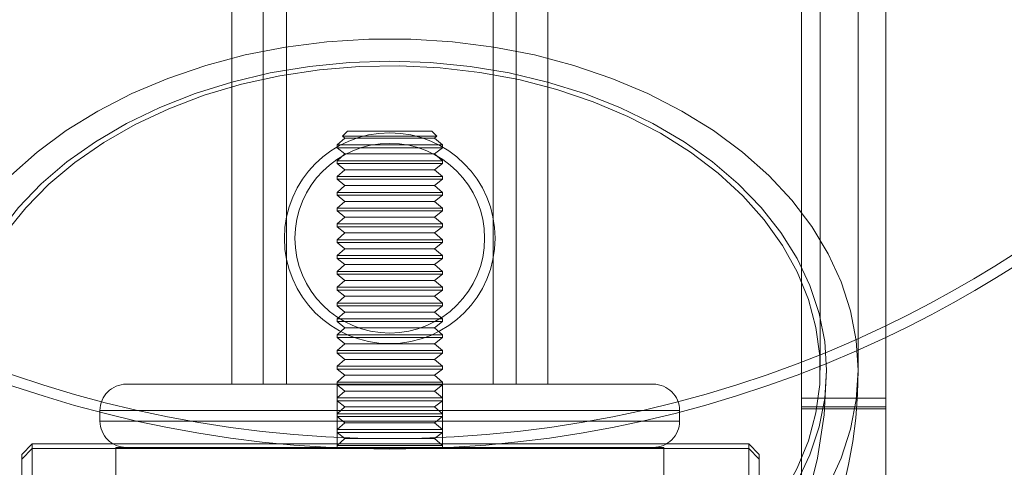
# Model space of a CAD drawing. Units: metres. Extents: x 376.89 to 380.69, y 95.89 to 99.79.
# Drawn here: x 378.76 to 378.85, y 98.13 to 98.17 of the extents above; entities that cross this region are included whole.
import ezdxf

# ---------------------------------------------------------------- set-up
doc = ezdxf.new("R2010")
doc.units = ezdxf.units.M
doc.linetypes.add('HIDDEN', pattern=[1.905, 1.27, -0.635])

msp = doc.modelspace()

# ---------------------------------------------------------------- linework, layer by layer
at = {"color": 7, "linetype": 'HIDDEN', "lineweight": 0}
for p, q in [((378.8313554290074, 98.13946649770924), (378.8313554290074, 98.24160724803339)), ((378.829581913095, 98.11834584321925), (378.829581913095, 98.21048457668559)), ((378.7757080489277, 98.13814136424796), (378.7757080489277, 98.19991641017126)), ((378.8055992126333, 98.13814136424796), (378.8055992126333, 98.19991641017126)), ((378.7786971638135, 98.13814136424796), (378.7786971638135, 98.198962929343)), ((378.8026100977474, 98.13814136424796), (378.8026100977474, 98.198962929343)), ((378.7808891823863, 98.13814136424796), (378.7808891823863, 98.19840830103686)), ((378.8004180791747, 98.13814136424796), (378.8004180791747, 98.19840830103686)), ((378.7864105148944, 98.16139530960258), (378.7856717714001, 98.16075118297142)), ((378.7866681417915, 98.16205428333477), (378.7861874891663, 98.16157365298017)), ((378.7861874891663, 98.16157365298017), (378.7951197723947, 98.16157365298017)), ((378.7861874891663, 98.16157365298017), (378.7864105148944, 98.16139530960258)), ((378.7948967466666, 98.16139530960258), (378.7864105148944, 98.16139530960258)), ((378.7866681417915, 98.16205428333477), (378.7946391197695, 98.16205428333477)), ((378.7951197723947, 98.16157365298017), (378.7946391197695, 98.16205428333477)), ((378.7948967466666, 98.16139530960258), (378.7951197723947, 98.16157365298017)), ((378.7956354938726, 98.16075118297142), (378.7948967466666, 98.16139530960258)), ((378.7956354938726, 98.16075118297142), (378.7856717714001, 98.16075118297142)), ((378.7856717714001, 98.16075118297142), (378.7856717714001, 98.16049147748018)), ((378.7956354938726, 98.16049147748018), (378.7856717714001, 98.16049147748018)), ((378.7856717714001, 98.16049147748018), (378.7864105148944, 98.15990074102433)), ((378.7948967466666, 98.15990074102433), (378.7956354938726, 98.16049147748018)), ((378.7956354938726, 98.16049147748018), (378.7956354938726, 98.16075118297142)), ((378.7864105148944, 98.15990074102433), (378.7856717714001, 98.15925667378157)), ((378.7948967466666, 98.15990074102433), (378.7864105148944, 98.15990074102433)), ((378.7956354938726, 98.15925667378157), (378.7948967466666, 98.15990074102433)), ((378.7956354938726, 98.15925667378157), (378.7856717714001, 98.15925667378157)), ((378.7856717714001, 98.15925667378157), (378.7856717714001, 98.15899690890193)), ((378.7956354938726, 98.15899690890193), (378.7856717714001, 98.15899690890193)), ((378.7856717714001, 98.15899690890193), (378.7864105148944, 98.15840617244608)), ((378.7948967466666, 98.15840617244608), (378.7956354938726, 98.15899690890193)), ((378.7956354938726, 98.15899690890193), (378.7956354938726, 98.15925667378157)), ((378.7864105148944, 98.15840617244608), (378.7856717714001, 98.15776210520332)), ((378.7956354938726, 98.15776210520332), (378.7856717714001, 98.15776210520332)), ((378.7856717714001, 98.15776210520332), (378.7856717714001, 98.15750234032367)), ((378.7948967466666, 98.15840617244608), (378.7864105148944, 98.15840617244608)), ((378.7956354938726, 98.15776210520332), (378.7948967466666, 98.15840617244608)), ((378.7956354938726, 98.15750234032367), (378.7956354938726, 98.15776210520332)), ((378.7956354938726, 98.15750234032367), (378.7856717714001, 98.15750234032367)), ((378.7856717714001, 98.15750234032367), (378.7864105148944, 98.15691166325622)), ((378.7864105148944, 98.15691166325622), (378.7856717714001, 98.15626753662507)), ((378.7948967466666, 98.15691166325622), (378.7864105148944, 98.15691166325622)), ((378.7948967466666, 98.15691166325622), (378.7956354938726, 98.15750234032367)), ((378.7956354938726, 98.15626753662507), (378.7948967466666, 98.15691166325622)), ((378.7956354938726, 98.15626753662507), (378.7856717714001, 98.15626753662507)), ((378.7856717714001, 98.15626753662507), (378.7856717714001, 98.15600777174542)), ((378.7956354938726, 98.15600777174542), (378.7856717714001, 98.15600777174542)), ((378.7856717714001, 98.15600777174542), (378.7864105148944, 98.15541709467797)), ((378.7948967466666, 98.15541709467797), (378.7956354938726, 98.15600777174542)), ((378.7956354938726, 98.15600777174542), (378.7956354938726, 98.15626753662507)), ((378.7864105148944, 98.15541709467797), (378.7856717714001, 98.15477296804681)), ((378.7948967466666, 98.15541709467797), (378.7864105148944, 98.15541709467797)), ((378.7956354938726, 98.15477296804681), (378.7948967466666, 98.15541709467797)), ((378.7956354938726, 98.15477296804681), (378.7856717714001, 98.15477296804681)), ((378.7856717714001, 98.15477296804681), (378.7856717714001, 98.15451320316717)), ((378.7956354938726, 98.15451320316717), (378.7856717714001, 98.15451320316717)), ((378.7856717714001, 98.15451320316717), (378.7864105148944, 98.15392252609972)), ((378.7864105148944, 98.15392252609972), (378.7856717714001, 98.15327839946856)), ((378.7948967466666, 98.15392252609972), (378.7864105148944, 98.15392252609972)), ((378.7948967466666, 98.15392252609972), (378.7956354938726, 98.15451320316717)), ((378.7956354938726, 98.15327839946856), (378.7948967466666, 98.15392252609972)), ((378.7956354938726, 98.15451320316717), (378.7956354938726, 98.15477296804681)), ((378.7956354938726, 98.15327839946856), (378.7856717714001, 98.15327839946856)), ((378.7856717714001, 98.15327839946856), (378.7856717714001, 98.15301863458892)), ((378.7956354938726, 98.15301863458892), (378.7856717714001, 98.15301863458892)), ((378.7856717714001, 98.15301863458892), (378.7864105148944, 98.15242795752147)), ((378.7948967466666, 98.15242795752147), (378.7956354938726, 98.15301863458892)), ((378.7956354938726, 98.15301863458892), (378.7956354938726, 98.15327839946856)), ((378.7864105148944, 98.15242795752147), (378.7856717714001, 98.15178383089031)), ((378.7948967466666, 98.15242795752147), (378.7864105148944, 98.15242795752147)), ((378.7956354938726, 98.15178383089031), (378.7948967466666, 98.15242795752147)), ((378.7956354938726, 98.15178383089031), (378.7856717714001, 98.15178383089031)), ((378.7856717714001, 98.15178383089031), (378.7856717714001, 98.15152412539906)), ((378.7956354938726, 98.15152412539906), (378.7856717714001, 98.15152412539906)), ((378.7856717714001, 98.15152412539906), (378.7864105148944, 98.15093338894322)), ((378.7948967466666, 98.15093338894322), (378.7956354938726, 98.15152412539906)), ((378.7956354938726, 98.15152412539906), (378.7956354938726, 98.15178383089031)), ((378.7864105148944, 98.15093338894322), (378.7856717714001, 98.15028932170047)), ((378.7956354938726, 98.15028932170047), (378.7856717714001, 98.15028932170047)), ((378.7856717714001, 98.15028932170047), (378.7856717714001, 98.15002955682081)), ((378.7948967466666, 98.15093338894322), (378.7864105148944, 98.15093338894322)), ((378.7956354938726, 98.15028932170047), (378.7948967466666, 98.15093338894322)), ((378.7956354938726, 98.15002955682081), (378.7956354938726, 98.15028932170047)), ((378.7956354938726, 98.15002955682081), (378.7856717714001, 98.15002955682081)), ((378.7856717714001, 98.15002955682081), (378.7864105148944, 98.14943882036496)), ((378.7864105148944, 98.14943882036496), (378.7856717714001, 98.14879475312222)), ((378.7948967466666, 98.14943882036496), (378.7864105148944, 98.14943882036496)), ((378.7948967466666, 98.14943882036496), (378.7956354938726, 98.15002955682081)), ((378.7956354938726, 98.14879475312222), (378.7948967466666, 98.14943882036496)), ((378.7956354938726, 98.14879475312222), (378.7856717714001, 98.14879475312222)), ((378.7856717714001, 98.14879475312222), (378.7856717714001, 98.14853498824256)), ((378.7956354938726, 98.14853498824256), (378.7856717714001, 98.14853498824256)), ((378.7856717714001, 98.14853498824256), (378.7864105148944, 98.14794431117512)), ((378.7948967466666, 98.14794431117512), (378.7956354938726, 98.14853498824256)), ((378.7956354938726, 98.14853498824256), (378.7956354938726, 98.14879475312222)), ((378.7864105148944, 98.14794431117512), (378.7856717714001, 98.14730018454397)), ((378.7948967466666, 98.14794431117512), (378.7864105148944, 98.14794431117512)), ((378.7956354938726, 98.14730018454397), (378.7948967466666, 98.14794431117512)), ((378.7956354938726, 98.14730018454397), (378.7856717714001, 98.14730018454397)), ((378.7856717714001, 98.14730018454397), (378.7856717714001, 98.14704041966431)), ((378.7956354938726, 98.14704041966431), (378.7856717714001, 98.14704041966431)), ((378.7856717714001, 98.14704041966431), (378.7864105148944, 98.14644974259687)), ((378.7948967466666, 98.14644974259687), (378.7956354938726, 98.14704041966431)), ((378.7956354938726, 98.14704041966431), (378.7956354938726, 98.14730018454397)), ((378.7864105148944, 98.14644974259687), (378.7856717714001, 98.14580561596571)), ((378.7956354938726, 98.14580561596571), (378.7856717714001, 98.14580561596571)), ((378.7856717714001, 98.14580561596571), (378.7856717714001, 98.14554585108606)), ((378.7956354938726, 98.14554585108606), (378.7856717714001, 98.14554585108606)), ((378.7856717714001, 98.14554585108606), (378.7864105148944, 98.14495517401862)), ((378.7948967466666, 98.14644974259687), (378.7864105148944, 98.14644974259687)), ((378.7956354938726, 98.14580561596571), (378.7948967466666, 98.14644974259687)), ((378.7948967466666, 98.14495517401862), (378.7956354938726, 98.14554585108606)), ((378.7956354938726, 98.14554585108606), (378.7956354938726, 98.14580561596571)), ((378.7864105148944, 98.14495517401862), (378.7856717714001, 98.14431104738746)), ((378.7948967466666, 98.14495517401862), (378.7864105148944, 98.14495517401862)), ((378.7956354938726, 98.14431104738746), (378.7948967466666, 98.14495517401862)), ((378.7956354938726, 98.14431104738746), (378.7856717714001, 98.14431104738746)), ((378.7856717714001, 98.14431104738746), (378.7856717714001, 98.14405134189622)), ((378.7956354938726, 98.14405134189622), (378.7856717714001, 98.14405134189622)), ((378.7856717714001, 98.14405134189622), (378.7864105148944, 98.14346060544037)), ((378.7948967466666, 98.14346060544037), (378.7956354938726, 98.14405134189622)), ((378.7956354938726, 98.14405134189622), (378.7956354938726, 98.14431104738746)), ((378.7864105148944, 98.14346060544037), (378.7856717714001, 98.14281647880921)), ((378.7956354938726, 98.14281647880921), (378.7856717714001, 98.14281647880921)), ((378.7856717714001, 98.14281647880921), (378.7856717714001, 98.14255677331796)), ((378.7948967466666, 98.14346060544037), (378.7864105148944, 98.14346060544037)), ((378.7956354938726, 98.14281647880921), (378.7948967466666, 98.14346060544037)), ((378.7956354938726, 98.14255677331796), (378.7956354938726, 98.14281647880921)), ((378.7956354938726, 98.14255677331796), (378.7856717714001, 98.14255677331796)), ((378.7856717714001, 98.14255677331796), (378.7864105148944, 98.14196603686212)), ((378.7864105148944, 98.14196603686212), (378.7856717714001, 98.14132196961936)), ((378.7948967466666, 98.14196603686212), (378.7864105148944, 98.14196603686212)), ((378.7948967466666, 98.14196603686212), (378.7956354938726, 98.14255677331796)), ((378.7956354938726, 98.14132196961936), (378.7948967466666, 98.14196603686212)), ((378.7956354938726, 98.14132196961936), (378.7856717714001, 98.14132196961936)), ((378.7856717714001, 98.14132196961936), (378.7856717714001, 98.14106220473971)), ((378.7956354938726, 98.14106220473971), (378.7856717714001, 98.14106220473971)), ((378.7856717714001, 98.14106220473971), (378.7864105148944, 98.14047152767226)), ((378.7948967466666, 98.14047152767226), (378.7956354938726, 98.14106220473971)), ((378.7956354938726, 98.14106220473971), (378.7956354938726, 98.14132196961936)), ((378.7864105148944, 98.14047152767226), (378.7856717714001, 98.1398274010411)), ((378.7948967466666, 98.14047152767226), (378.7864105148944, 98.14047152767226)), ((378.7956354938726, 98.1398274010411), (378.7948967466666, 98.14047152767226)), ((378.7956354938726, 98.1398274010411), (378.7856717714001, 98.1398274010411)), ((378.7856717714001, 98.1398274010411), (378.7856717714001, 98.13956763616146)), ((378.7956354938726, 98.13956763616146), (378.7856717714001, 98.13956763616146)), ((378.7856717714001, 98.13956763616146), (378.7864105148944, 98.13897695909401)), ((378.7948967466666, 98.13897695909401), (378.7956354938726, 98.13956763616146)), ((378.7956354938726, 98.13956763616146), (378.7956354938726, 98.1398274010411)), ((378.7657443264552, 98.13814136424796), (378.7757080489277, 98.13814136424796)), ((378.7808891823863, 98.13814136424796), (378.7757119982566, 98.13814136424796)), ((378.8004180791747, 98.13814136424796), (378.7808891823863, 98.13814136424796)), ((378.7864105148944, 98.13897695909401), (378.7856717714001, 98.13833283246285)), ((378.7956354938726, 98.13833283246285), (378.7856717714001, 98.13833283246285)), ((378.7856717714001, 98.13833283246285), (378.7856717714001, 98.1380730675832)), ((378.7856717714001, 98.13814136424796), (378.7856717714001, 98.13216314932335)), ((378.7948967466666, 98.13897695909401), (378.7864105148944, 98.13897695909401)), ((378.7956354938726, 98.13833283246285), (378.7948967466666, 98.13897695909401)), ((378.7956354938726, 98.1380730675832), (378.7956354938726, 98.13833283246285)), ((378.7956354938726, 98.13216314932335), (378.7956354938726, 98.13814136424796)), ((378.8055952633044, 98.13814136424796), (378.8004180791747, 98.13814136424796)), ((378.8055992126333, 98.13814136424796), (378.815562931394, 98.13814136424796)), ((378.7956354938726, 98.1380730675832), (378.7856717714001, 98.1380730675832)), ((378.7856717714001, 98.1380730675832), (378.7864105148944, 98.13748239051576)), ((378.7864105148944, 98.13748239051576), (378.7856717714001, 98.13683826388461)), ((378.7948967466666, 98.13748239051576), (378.7864105148944, 98.13748239051576)), ((378.7948967466666, 98.13748239051576), (378.7956354938726, 98.1380730675832)), ((378.7956354938726, 98.13683826388461), (378.7948967466666, 98.13748239051576)), ((378.7956354938726, 98.13683826388461), (378.7856717714001, 98.13683826388461)), ((378.7856717714001, 98.13683826388461), (378.7856717714001, 98.13657849900495)), ((378.7956354938726, 98.13657849900495), (378.7856717714001, 98.13657849900495)), ((378.7856717714001, 98.13657849900495), (378.7864105148944, 98.13598782193752)), ((378.7948967466666, 98.13598782193752), (378.7956354938726, 98.13657849900495)), ((378.7956354938726, 98.13657849900495), (378.7956354938726, 98.13683826388461)), ((378.829581913095, 98.13680756007967), (378.8375528836494, 98.13680756007967)), ((378.7632533986209, 98.13565043641367), (378.7632533986209, 98.13465407715763)), ((378.7632543488354, 98.13565043641367), (378.818021262418, 98.13565043641367)), ((378.7632564051589, 98.13565043641367), (378.8180293466645, 98.13565043641367)), ((378.7864105148944, 98.13598782193752), (378.7856717714001, 98.13534369530636)), ((378.7956354938726, 98.13534369530636), (378.7856717714001, 98.13534369530636)), ((378.7856717714001, 98.13534369530636), (378.7856717714001, 98.13508398981512)), ((378.7948967466666, 98.13598782193752), (378.7864105148944, 98.13598782193752)), ((378.7956354938726, 98.13534369530636), (378.7948967466666, 98.13598782193752)), ((378.7956354938726, 98.13508398981512), (378.7956354938726, 98.13534369530636)), ((378.8180538592283, 98.13465407715763), (378.8180538592283, 98.13565043641367)), ((378.8375528836494, 98.13599144463016), (378.829581913095, 98.13599144463016)), ((378.829581913095, 98.13581417024385), (378.8375528836494, 98.13581417024385)), ((378.818021262418, 98.13465407715763), (378.7632543488354, 98.13465407715763)), ((378.7632564051589, 98.13465407715763), (378.8180293466645, 98.13465407715763)), ((378.7956354938726, 98.13508398981512), (378.7856717714001, 98.13508398981512)), ((378.7856717714001, 98.13508398981512), (378.7864105148944, 98.13449325335927)), ((378.7864105148944, 98.13449325335927), (378.7856717714001, 98.1338491861165)), ((378.7948967466666, 98.13449325335927), (378.7864105148944, 98.13449325335927)), ((378.7948967466666, 98.13449325335927), (378.7956354938726, 98.13508398981512)), ((378.7956354938726, 98.1338491861165), (378.7948967466666, 98.13449325335927)), ((378.7956354938726, 98.1338491861165), (378.7856717714001, 98.1338491861165)), ((378.7856717714001, 98.1338491861165), (378.7856717714001, 98.13358942123686)), ((378.7956354938726, 98.13358942123686), (378.7856717714001, 98.13358942123686)), ((378.7856717714001, 98.13358942123686), (378.7864105148944, 98.13299868478101)), ((378.7948967466666, 98.13299868478101), (378.7956354938726, 98.13358942123686)), ((378.7956354938726, 98.13358942123686), (378.7956354938726, 98.1338491861165)), ((378.7568467464695, 98.13250415753984), (378.7558503760782, 98.13150779828382)), ((378.7568467464695, 98.13250415753984), (378.7568467464695, 98.11085554013717)), ((378.8246000500029, 98.13250415753984), (378.7568467464695, 98.13250415753984)), ((378.7864105148944, 98.13299868478101), (378.7856717714001, 98.13235461753825)), ((378.7948967466666, 98.13299868478101), (378.7864105148944, 98.13299868478101)), ((378.7956354938726, 98.13235461753825), (378.7948967466666, 98.13299868478101)), ((378.8246000500029, 98.11102123378468), (378.8246000500029, 98.13250415753984)), ((378.825596424106, 98.13150779828382), (378.8246000500029, 98.13250415753984)), ((378.7568467464695, 98.13205244933806), (378.7558503760782, 98.13105609008203)), ((378.8246000500029, 98.13205244933806), (378.7568467464695, 98.13205244933806)), ((378.7647479560638, 98.13216314932335), (378.8165593054972, 98.13216314932335)), ((378.7647479560638, 98.13216314932335), (378.7647479560638, 98.12917401216684)), ((378.7956354938726, 98.13235461753825), (378.7856717714001, 98.13235461753825)), ((378.7856717714001, 98.13235461753825), (378.7856717714001, 98.13216314932335)), ((378.7956354938726, 98.13216314932335), (378.7956354938726, 98.13235461753825)), ((378.8165593054972, 98.12917401216684), (378.8165593054972, 98.13216314932335)), ((378.825596424106, 98.13105609008203), (378.8246000500029, 98.13205244933806)), ((378.7558503760782, 98.112076268784), (378.7558503760782, 98.13150779828382)), ((378.825596424106, 98.13150779828382), (378.825596424106, 98.11225449338478))]:
    msp.add_line(p, q, dxfattribs=at)
at = {"color": 7, "linetype": 'Continuous', "lineweight": 15}
for p, q in [((378.8349423698398, 98.13946649770924), (378.8349423698398, 98.24160724803339)), ((378.8375528836494, 98.05347060382373), (378.8375528836494, 98.21048457668559))]:
    msp.add_line(p, q, dxfattribs=at)
at = {"color": 7, "linetype": 'Continuous', "lineweight": 15, "flags": 128}
for points in [[(378.7548232870348, 98.1578741117335), (378.7573010436346, 98.16007106696736), (378.7600473378948, 98.16210215038849), (378.7630400532026, 98.16395103018576), (378.7662550964249, 98.16560274048133), (378.7696665853527, 98.16704397827269), (378.7732470454255, 98.1682632222094), (378.7769676584203, 98.16925061381642), (378.7807984591755, 98.16999819504755), (378.7847086065502, 98.17049996767402), (378.7886666246906, 98.17075183389592), (378.7926406405822, 98.17075183389592), (378.7965986550108, 98.17049996767402), (378.8005088023855, 98.16999819504755), (378.8043396068524, 98.16925061381642), (378.8080602161355, 98.1682632222094), (378.8116406762083, 98.16704397827269), (378.8150521614243, 98.16560274048133), (378.8182672046465, 98.16395103018576), (378.8212599199544, 98.16210215038849), (378.8240062179264, 98.16007106696736), (378.8264839763821, 98.1578741117335), (378.8286732482412, 98.15552892304295), (378.8305564025712, 98.1530543864082), (378.8321182953291, 98.15047045633305), (378.8333463287496, 98.14779791875895), (378.8342306295106, 98.14505833167658), (378.8347640784271, 98.1422737281839), (378.8349423698398, 98.13946649770924)], [(378.8349423698398, 98.13946649770924), (378.8347640784271, 98.1422737281839), (378.8342306295106, 98.14505833167658), (378.8333463287496, 98.14779791875895), (378.8321182953291, 98.15047045633305), (378.8305564025712, 98.1530543864082), (378.8286732482412, 98.15552892304295), (378.8264839763821, 98.1578741117335), (378.8240062179264, 98.16007106696736), (378.8212599199544, 98.16210215038849), (378.8182672046465, 98.16395103018576), (378.8150521614243, 98.16560274048133), (378.8116406762083, 98.16704397827269), (378.8080602161355, 98.1682632222094), (378.8043396068524, 98.16925061381642), (378.8005088023855, 98.16999819504755), (378.7965986550108, 98.17049996767402), (378.7926406405822, 98.17075183389592), (378.7886666246906, 98.17075183389592), (378.7847086065502, 98.17049996767402), (378.7807984591755, 98.16999819504755), (378.7769676584203, 98.16925061381642), (378.7732470454255, 98.1682632222094), (378.7696665853527, 98.16704397827269), (378.7662550964249, 98.16560274048133), (378.7630400532026, 98.16395103018576), (378.7600473378948, 98.16210215038849), (378.7573010436346, 98.16007106696736), (378.7548232870348, 98.1578741117335)]]:
    msp.add_lwpolyline(points, dxfattribs=at)
at = {"color": 7, "linetype": 'HIDDEN', "lineweight": 0, "flags": 128}
for points in [[(378.831953254954, 98.13946649770924), (378.8317770792531, 98.1367719864256), (378.8312500517079, 98.13410039906596), (378.8303766635661, 98.13147465955431), (378.8291643829198, 98.1289170979306), (378.8276235359276, 98.12644950973913), (378.8257672771211, 98.12409297786338), (378.8236114409336, 98.12186763497236), (378.8211744229231, 98.11979242596696), (378.8184770090313, 98.11788504859162), (378.8155422122645, 98.11616183465749), (378.8123950796823, 98.11463739371196), (378.8090624548435, 98.11332485059235), (378.8055727773699, 98.11223531093025), (378.8019558082756, 98.11137809870507), (378.7982424146837, 98.11076051869057), (378.7944642803077, 98.11038785645468), (378.7906536307805, 98.11026325958282), (378.7868429812532, 98.11038785645468), (378.7830648431655, 98.11076051869057), (378.7793514532854, 98.11137809870507), (378.775734484191, 98.11223531093025), (378.7722448030057, 98.11332485059235), (378.7689121818786, 98.11463739371196), (378.7657650455847, 98.11616183465749), (378.7628302525297, 98.11788504859162), (378.7601328423497, 98.11979242596696), (378.7576958187715, 98.12186763497236), (378.755539982584, 98.12409297786338), (378.7536837237775, 98.12644950973913), (378.7521428786412, 98.1289170979306), (378.7509305942831, 98.13147465955431), (378.7500572117091, 98.13410039906596), (378.7495301841637, 98.1367719864256), (378.749354006607, 98.13946649770924), (378.7495301841637, 98.14216106838127), (378.7500572117091, 98.1448325963525), (378.7509305942831, 98.14745833586416), (378.7521428786412, 98.15001595687627), (378.7536837237775, 98.15248348567933), (378.755539982584, 98.15484001755507), (378.7576958187715, 98.15706541983451), (378.7601328423497, 98.1591406288399), (378.7628302525297, 98.16104794682684), (378.7657650455847, 98.16277122014938), (378.7689121818786, 98.16429560170651), (378.7722448030057, 98.16560820421451), (378.775734484191, 98.16669774387663), (378.7793514532854, 98.16755495610178), (378.7830648431655, 98.1681725361163), (378.7868429812532, 98.16854519835219), (378.7906536307805, 98.16866973583565), (378.7944642803077, 98.16854519835219), (378.7982424146837, 98.1681725361163), (378.8019558082756, 98.16755495610178), (378.8055727773699, 98.16669774387663), (378.8090624548435, 98.16560820421451), (378.8123950796823, 98.16429560170651), (378.8155422122645, 98.16277122014938), (378.8184770090313, 98.16104794682684), (378.8211744229231, 98.1591406288399), (378.8236114409336, 98.15706541983451), (378.8257672771211, 98.15484001755507), (378.8276235359276, 98.15248348567933), (378.8291643829198, 98.15001595687627), (378.8303766635661, 98.14745833586416), (378.8312500517079, 98.1448325963525), (378.8317770792531, 98.14216106838127), (378.831953254954, 98.13946649770924)], [(378.7499518306977, 98.13946649770924), (378.7501306751649, 98.13677145192996), (378.7506656366299, 98.13410010212394), (378.7515520141292, 98.1314759067108), (378.7527820185023, 98.12892190839133), (378.754344839204, 98.1264605559823), (378.7562267426658, 98.12411358563962), (378.7584111910729, 98.12190148636272), (378.7608789871238, 98.11984373754812), (378.7636084447715, 98.11795845265912), (378.7665755748125, 98.11626214167205), (378.7697543057374, 98.11476977046476), (378.7731166990138, 98.11349446387455), (378.7766332089107, 98.11244738692139), (378.7802729311873, 98.11163774480792), (378.7840038777645, 98.11107272353107), (378.7877932625312, 98.11075713355153), (378.7916077871519, 98.11069388490114), (378.7954139231604, 98.11088351207552), (378.7991782274618, 98.11132429281095), (378.8028676132913, 98.11201242624956), (378.8064496694275, 98.11294179538574), (378.8098929051691, 98.1141042640081), (378.8131670621241, 98.11548961731117), (378.8162433740343, 98.11708568067208), (378.8190948043287, 98.11887843842744), (378.8216962911008, 98.1208521526502), (378.824024969815, 98.1229894225379), (378.8260603885897, 98.12527148135487), (378.8277846418209, 98.12767825582051), (378.8291825928892, 98.13018872243975), (378.8302419483949, 98.13278061056106), (378.8309533992057, 98.13543135259084), (378.831310694692, 98.1381174901095), (378.831310694692, 98.14081550530896), (378.8309533992057, 98.14350170221603), (378.8302419483949, 98.1461523848574), (378.8291825928892, 98.14874433236712), (378.8277846418209, 98.15125473959795), (378.8260603885897, 98.15366157345198), (378.824024969815, 98.15594363226896), (378.8216962911008, 98.15808090215667), (378.8190948043287, 98.16005455699101), (378.8162433740343, 98.16184731474638), (378.8131670621241, 98.16344337810729), (378.8098929051691, 98.16482873141035), (378.8064496694275, 98.16599120003272), (378.8028676132913, 98.1669206285573), (378.7991782274618, 98.16760870260752), (378.7954139231604, 98.16804948334295), (378.7916077871519, 98.16823911051732), (378.7877932625312, 98.16817586186693), (378.7840038777645, 98.1678603312758), (378.7802729311873, 98.16729525061054), (378.7766332089107, 98.16648560849708), (378.7731166990138, 98.16543853154393), (378.7697543057374, 98.16416322495371), (378.7665755748125, 98.1626708537464), (378.7636084447715, 98.16097460214775), (378.7608789871238, 98.15908931725875), (378.7584111910729, 98.15703156844415), (378.7562267426658, 98.15481946916725), (378.754344839204, 98.15247243943617), (378.7527820185023, 98.15001108702714), (378.7515520141292, 98.14745714809607), (378.7506656366299, 98.14483295268292), (378.7501306751649, 98.1421615434885), (378.7499518306977, 98.13946649770924)], [(378.8349423698398, 98.13946649770924), (378.8347640784271, 98.13665926723456), (378.8342306295106, 98.13387466374188), (378.8333463287496, 98.13113507665952), (378.8321182953291, 98.1284625390854), (378.8305564025712, 98.12587860901026), (378.8286732482412, 98.12340413176392), (378.8264839763821, 98.12105894307336), (378.8240062179264, 98.1188619284511), (378.8212599199544, 98.11683084502997), (378.8182672046465, 98.1149819652327), (378.8150521614243, 98.11333031432554), (378.8116406762083, 98.11188901714578), (378.8080602161355, 98.11066977320907), (378.8043396068524, 98.10968238160206), (378.8005088023855, 98.1089348003709), (378.7965986550108, 98.10843308713285), (378.7926406405822, 98.10818116152254), (378.7886666246906, 98.10818116152254), (378.7847086065502, 98.10843308713285), (378.7807984591755, 98.1089348003709), (378.7769676584203, 98.10968238160206), (378.7732470454255, 98.11066977320907), (378.7696665853527, 98.11188901714578), (378.7662550964249, 98.11333031432554), (378.7630400532026, 98.1149819652327), (378.7600473378948, 98.11683084502997), (378.7573010436346, 98.1188619284511), (378.7548232870348, 98.12105894307336), (378.7526340151757, 98.12340413176392), (378.7507508552781, 98.12587860901026), (378.7491889680878, 98.1284625390854), (378.7479609309555, 98.13113507665952), (378.7470766301945, 98.13387466374188), (378.7465431849898, 98.13665926723456), (378.7463648917212, 98.13946649770924), (378.7463648917212, 98.13946649770924)], [(378.7463648917212, 98.13946649770924), (378.7465431849898, 98.13665926723456), (378.7470766301945, 98.13387466374188), (378.7479609309555, 98.13113507665952), (378.7491889680878, 98.1284625390854), (378.7507508552781, 98.12587860901026), (378.7526340151757, 98.12340413176392), (378.7548232870348, 98.12105894307336), (378.7573010436346, 98.1188619284511), (378.7600473378948, 98.11683084502997), (378.7630400532026, 98.1149819652327), (378.7662550964249, 98.11333031432554), (378.7696665853527, 98.11188901714578), (378.7732470454255, 98.11066977320907), (378.7769676584203, 98.10968238160206), (378.7807984591755, 98.1089348003709), (378.7847086065502, 98.10843308713285), (378.7886666246906, 98.10818116152254), (378.7926406405822, 98.10818116152254), (378.7965986550108, 98.10843308713285), (378.8005088023855, 98.1089348003709), (378.8043396068524, 98.10968238160206), (378.8080602161355, 98.11066977320907), (378.8116406762083, 98.11188901714578), (378.8150521614243, 98.11333031432554), (378.8182672046465, 98.1149819652327), (378.8212599199544, 98.11683084502997), (378.8240062179264, 98.1188619284511), (378.8264839763821, 98.12105894307336), (378.8286732482412, 98.12340413176392), (378.8305564025712, 98.12587860901026), (378.8321182953291, 98.1284625390854), (378.8333463287496, 98.13113507665952), (378.8342306295106, 98.13387466374188), (378.8347640784271, 98.13665926723456), (378.8349423698398, 98.13946649770924), (378.8349423698398, 98.13946649770924)]]:
    msp.add_lwpolyline(points, dxfattribs=at)
at = {"color": 7, "linetype": 'HIDDEN', "lineweight": 0}
for radius in [0.009963720839283001, 0.00896734875535504]:
    msp.add_circle((378.7906536302297, 98.15193373941841), radius, dxfattribs=at)
at = {"color": 7, "linetype": 'Continuous', "lineweight": 15}
for centre, radius, start, end in [((378.7906536302297, 98.24160722697196), 0.1096009292321132, 295.3349514996783, 244.7457287546085), ((378.7906536302297, 98.24160722697196), 0.1086045571481847, 295.5840744280873, 244.4975141224385), ((378.7906536302297, 98.13946650759279), 0.04428873913061301, 180, 0)]:
    msp.add_arc(centre, radius, start, end, dxfattribs=at)
at = {"color": 7, "linetype": 'HIDDEN', "lineweight": 0}
for centre, radius, start, end in [((378.7906536302297, 98.24160722697196), 0.1086045571481848, 244.4975141224385, 270), ((378.7906536302297, 98.24160722697196), 0.1086045571481848, 270, 295.5840744280873), ((378.7906536302297, 98.24160722697196), 0.1096009292321132, 244.7457287546085, 270), ((378.7906536302297, 98.24160722697196), 0.1096009292321127, 270, 295.3349514996783), ((378.7906536302297, 98.13946650759279), 0.041299622878828, 180, 0), ((378.7657443281315, 98.13565043703343), 0.00249093020982075, 90, 180), ((378.8155629323279, 98.13565043703343), 0.00249093020982075, 0, 90), ((378.7657443281315, 98.1346540649495), 0.002490930209821034, 180, 270), ((378.8155629323279, 98.1346540649495), 0.00249093020982075, 270, 0)]:
    msp.add_arc(centre, radius, start, end, dxfattribs=at)

doc.saveas('drawing.dxf')
